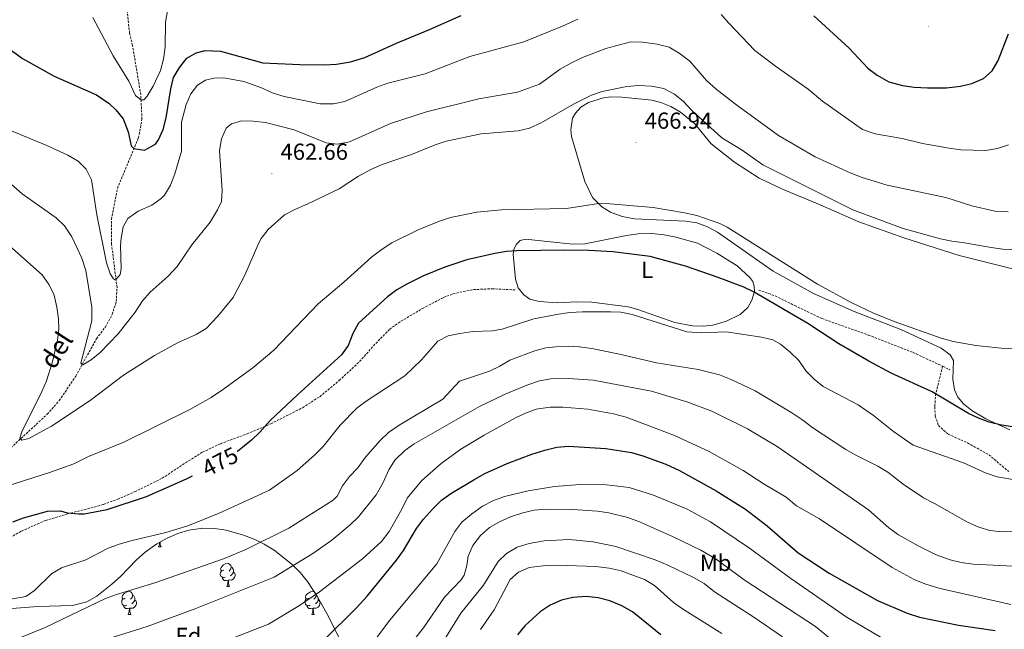
# Model space of a CAD drawing. Units: metres. Extents: x 627551 to 632060, y 4701446 to 4704499.
# Drawn here: x 629365 to 629791, y 4702604 to 4702868 of the extents above; entities that cross this region are included whole.
import ezdxf
from ezdxf.enums import TextEntityAlignment as Align

# ---------------------------------------------------------------- set-up
doc = ezdxf.new("R2010")
doc.units = ezdxf.units.M
doc.header["$MEASUREMENT"] = 0
doc.linetypes.add('TRAZOSX2', pattern=[1.5, 1, -0.5])
for name, color, linetype, lineweight in [('Carátula', 7, 'Continuous', 5), ('Level 11', 142, 'Continuous', 13), ('Level 21', 19, 'Continuous', 0), ('Level 35', 92, 'Continuous', 0), ('Level 36', 19, 'Continuous', 40), ('Level 37', 92, 'Continuous', 0), ('Level 4', 36, 'Continuous', 30), ('Level 41', 39, 'Continuous', 0), ('Level 43', 142, 'Continuous', 0), ('Level 5', 36, 'Continuous', 0), ('Level 7', 1, 'Continuous', 0)]:
    doc.layers.add(name, color=color, linetype=linetype, lineweight=lineweight)
doc.styles.add('Arial', font='ARIAL.TTF', dxfattribs={"height": 0.2})

# ---------------------------------------------------------------- blocks, each defined once
blk = doc.blocks.new('5PATER')
at = {"layer": 'Carátula', "linetype": 'Continuous', "lineweight": 5}
h = blk.add_hatch(color=250, dxfattribs=at)
edge = h.paths.add_edge_path()
edge.add_ellipse((0, 0), major_axis=(-1.33, -1.34), ratio=0.999422, start_angle=0, end_angle=360)

msp = doc.modelspace()

# ---------------------------------------------------------------- linework, layer by layer
at = {"layer": 'Level 11', "color": 142, "linetype": 'TRAZOSX2', "lineweight": 13}
msp.add_polyline3d([(629354.71, 4702676.26, 466.12), (629377.05, 4702696.95, 463.84), (629382.24, 4702702.81, 462.13), (629389.4, 4702713.42, 460.71), (629398.38, 4702729.61, 458.42), (629402.19, 4702734.72, 457.85), (629405.15, 4702740.14, 457.57), (629406.92, 4702745.67, 456.71), (629407.23, 4702751.74, 455.29), (629404.88, 4702770.47, 453.58), (629404.86, 4702781.25, 452.72), (629407.4, 4702794.6, 451.58), (629416.47, 4702816.39, 449.58), (629418.02, 4702824.51, 447.02), (629417.51, 4702835.07, 444.73), (629413.93, 4702856.44, 441.88), (629412.67, 4702861.67, 441.31), (629411.57, 4702871.77, 440.46)], dxfattribs=at)
at = {"layer": 'Level 21', "color": 19, "linetype": 'TRAZOSX2', "lineweight": 0}
for points in [[(629357.09, 4702641.46, 476.7), (629365.92, 4702646.37, 476.13), (629376.37, 4702651.05, 475.99), (629387.19, 4702654.22, 474.99), (629394.47, 4702656, 474.7), (629401.38, 4702657.97, 474.7), (629407.54, 4702660.2, 474.7), (629414.86, 4702663.38, 474.28), (629426.8, 4702669.24, 473.99), (629435.62, 4702675.14, 473.7), (629444.17, 4702680.54, 473.7), (629451.96, 4702684.2, 473.7), (629463.5, 4702688.45, 474.56), (629473.74, 4702692.82, 475.13), (629487.47, 4702699.74, 475.27), (629494.86, 4702704.53, 475.84), (629503.3, 4702711.52, 476.84), (629512.12, 4702719.72, 476.84), (629518.06, 4702726.46, 476.84), (629525.12, 4702733.7, 476.84), (629529.91, 4702737.13, 476.84), (629539.32, 4702742.69, 476.84), (629548.43, 4702747.43, 476.56), (629552.49, 4702748.96, 476.56), (629556.96, 4702750.04, 476.56), (629561.38, 4702750.83, 476.56), (629569.39, 4702751.18, 476.7), (629579.38, 4702750.73, 476.98)], [(629684.69, 4702750.65, 474.87), (629691.83, 4702748.08, 474.3), (629700.25, 4702743.91, 473.16), (629712.01, 4702738.31, 472.73), (629732.08, 4702731.18, 472.73), (629751.44, 4702723.63, 472.73), (629764.19, 4702717.67, 472.73)], [(629764.19, 4702717.67, 472.73), (629761.25, 4702705.87, 475.16), (629760.97, 4702702.79, 475.44), (629760.81, 4702700.12, 476.01), (629761, 4702696.13, 476.58), (629762.41, 4702692.05, 476.87), (629766.63, 4702688.3, 477.58), (629774.99, 4702684.52, 477.86), (629784.23, 4702679.39, 478.29), (629792.83, 4702672.13, 479.43)], [(629764.19, 4702717.67, 472.73), (629767.37, 4702716.18, 472.73)]]:
    msp.add_polyline3d(points, dxfattribs=at)
at = {"layer": 'Level 35', "color": 92, "linetype": 'Continuous', "lineweight": 0, "ltscale": 0.5}
msp.add_polyline3d([(629357.99, 4702612.63, 490.07), (629373.03, 4702613.75, 490.51), (629388.01, 4702614.23, 491.07), (629394.17, 4702615.78, 491.08), (629398.51, 4702618.33, 491.08), (629405.05, 4702623.39, 491.08), (629408.8, 4702626.72, 491.08), (629415.64, 4702633.92, 491.08), (629419.38, 4702637.31, 491.08), (629424.5, 4702640.86, 491.08), (629428.93, 4702643.33, 491.08), (629433.51, 4702645.33, 491.08), (629438.23, 4702646.82, 491.08), (629444.32, 4702647.74, 491.23), (629449.37, 4702647.58, 491.66), (629454.37, 4702646.78, 492.31), (629461.97, 4702644.62, 493.8), (629466.48, 4702642.91, 495.02), (629470.84, 4702640.8, 496.27), (629475.13, 4702638.1, 497.35), (629482.99, 4702631.89, 498.85), (629486.49, 4702628.44, 499.52), (629489.65, 4702624.65, 500.26), (629493.96, 4702618.02, 501.78), (629498.69, 4702609.49, 504.07), (629505.02, 4702596.6, 508.05)], dxfattribs=at)
at = {"layer": 'Level 36', "color": 92, "linetype": 'Continuous', "lineweight": 0}
for points in [[(629425.84, 4702641.61), (629425.87, 4702641.03), (629425.94, 4702640.41), (629426.06, 4702640.01), (629426.27, 4702639.61)], [(629425.15, 4702639.61), (629425.58, 4702640.77), (629425.63, 4702641.5)], [(629425.15, 4702639.61), (629426.27, 4702639.61)], [(629454.01, 4702626.45), (629453.58, 4702626.29), (629453, 4702626.35), (629452.52, 4702626.56), (629452.1, 4702626.98), (629451.88, 4702627.57), (629451.88, 4702627.99), (629451.94, 4702628.57), (629452.36, 4702629.26)], [(629453.42, 4702629.53), (629452.89, 4702629.26), (629452.36, 4702629.32), (629452.1, 4702629.69), (629452.04, 4702630.11), (629452.2, 4702630.63), (629452.68, 4702631.23), (629453.32, 4702631.76), (629454.22, 4702632.34), (629454.96, 4702632.5), (629455.39, 4702632.45), (629455.92, 4702632.13), (629456.45, 4702631.55), (629456.61, 4702630.91), (629456.5, 4702630.06), (629456.07, 4702629.53), (629455.65, 4702629.1)], [(629456.61, 4702630.91), (629457.08, 4702630.59), (629457.4, 4702629.95), (629457.56, 4702629.63), (629457.56, 4702629.05), (629457.56, 4702628.63), (629457.19, 4702627.94), (629456.77, 4702627.46), (629456.29, 4702627.04)], [(629455.27, 4702625.15), (629454.38, 4702625.07), (629453.53, 4702625.07), (629453.11, 4702625.5), (629452.79, 4702625.97), (629452.79, 4702626.29)], [(629454.72, 4702622.47), (629455.16, 4702623.63), (629455.27, 4702625.15), (629455.38, 4702625.15), (629455.41, 4702624.57), (629455.45, 4702623.88), (629455.52, 4702623.27), (629455.63, 4702622.87), (629455.85, 4702622.47)], [(629457.56, 4702628.63), (629458.01, 4702628.38), (629458.36, 4702627.76), (629458.25, 4702627.04), (629458.04, 4702626.4), (629457.45, 4702625.66), (629456.66, 4702625.18), (629455.81, 4702625.28), (629455.38, 4702625.15)], [(629410.79, 4702617.39), (629410.26, 4702617.12), (629409.73, 4702617.18), (629409.46, 4702617.55), (629409.41, 4702617.97), (629409.57, 4702618.49), (629410.05, 4702619.09), (629410.68, 4702619.62), (629411.58, 4702620.2), (629412.33, 4702620.36), (629412.75, 4702620.31), (629413.28, 4702619.99), (629413.81, 4702619.41), (629413.97, 4702618.77), (629413.86, 4702617.92), (629413.44, 4702617.39), (629413.02, 4702616.96)], [(629454.72, 4702622.47), (629455.85, 4702622.47)], [(629490.11, 4702617.39), (629489.58, 4702617.12), (629489.05, 4702617.18), (629488.79, 4702617.55), (629488.73, 4702617.97), (629488.89, 4702618.49), (629489.37, 4702619.09), (629490.01, 4702619.62), (629490.91, 4702620.2), (629491.65, 4702620.36), (629492.08, 4702620.31), (629492.61, 4702619.99), (629492.85, 4702619.72)], [(629411.37, 4702614.31), (629410.95, 4702614.15), (629410.36, 4702614.21), (629409.89, 4702614.42), (629409.46, 4702614.84), (629409.25, 4702615.43), (629409.25, 4702615.85), (629409.3, 4702616.43), (629409.73, 4702617.12)], [(629414.92, 4702616.49), (629415.38, 4702616.24), (629415.72, 4702615.62), (629415.61, 4702614.9), (629415.4, 4702614.26), (629414.82, 4702613.52), (629414.02, 4702613.04), (629413.17, 4702613.14), (629412.74, 4702613.01)], [(629413.97, 4702618.77), (629414.45, 4702618.45), (629414.76, 4702617.81), (629414.92, 4702617.49), (629414.92, 4702616.91), (629414.92, 4702616.49), (629414.55, 4702615.8), (629414.13, 4702615.32), (629413.65, 4702614.9)], [(629490.7, 4702614.31), (629490.27, 4702614.15), (629489.69, 4702614.21), (629489.21, 4702614.42), (629488.79, 4702614.84), (629488.57, 4702615.43), (629488.57, 4702615.85), (629488.63, 4702616.43), (629489.05, 4702617.12)], [(629494.25, 4702616.49), (629494.7, 4702616.24), (629495.05, 4702615.62), (629494.94, 4702614.9), (629494.73, 4702614.26), (629494.14, 4702613.52), (629493.35, 4702613.04), (629492.5, 4702613.14), (629492.07, 4702613.01)], [(629493.19, 4702619.21), (629493.3, 4702618.77), (629493.19, 4702617.92), (629492.76, 4702617.39), (629492.34, 4702616.96)], [(629494.23, 4702617.54), (629494.25, 4702617.49), (629494.25, 4702616.91), (629494.25, 4702616.49), (629493.88, 4702615.8), (629493.46, 4702615.32), (629492.98, 4702614.9)], [(629493.3, 4702618.77), (629493.61, 4702618.57)], [(629412.63, 4702613.01), (629411.74, 4702612.93), (629410.9, 4702612.93), (629410.47, 4702613.36), (629410.15, 4702613.83), (629410.15, 4702614.15)], [(629412.09, 4702610.33), (629412.52, 4702611.49), (629412.63, 4702613.01), (629412.74, 4702613.01), (629412.78, 4702612.43), (629412.81, 4702611.74), (629412.88, 4702611.13), (629413, 4702610.73), (629413.21, 4702610.33)], [(629491.96, 4702613.01), (629491.07, 4702612.93), (629490.22, 4702612.93), (629489.8, 4702613.36), (629489.48, 4702613.83), (629489.48, 4702614.15)], [(629491.41, 4702610.33), (629491.85, 4702611.49), (629491.96, 4702613.01), (629492.07, 4702613.01), (629492.1, 4702612.43), (629492.14, 4702611.74), (629492.21, 4702611.13), (629492.32, 4702610.73), (629492.54, 4702610.33)], [(629412.09, 4702610.33), (629413.21, 4702610.33)], [(629491.41, 4702610.33), (629492.54, 4702610.33)]]:
    msp.add_lwpolyline(points, dxfattribs=at)
for points in [[(629793.2, 4702690.16, 475.71), (629782.94, 4702694.95, 475), (629776.86, 4702698.49, 474.72), (629773.26, 4702701.49, 474.72), (629770.79, 4702704.35, 474.43), (629769.39, 4702707.43, 473.86), (629768.59, 4702712.11, 473.29), (629768.86, 4702720.19, 471.86), (629767.43, 4702722.69, 471.44), (629763.58, 4702725.54, 471.15), (629746.15, 4702733.53, 471.15), (629726.02, 4702741.43, 470.58), (629708.31, 4702749.08, 470.58), (629690.94, 4702758.76, 471.01), (629666.93, 4702775.7, 471.01), (629662.55, 4702778.02, 471.01), (629657.93, 4702779.65, 471.01), (629653.2, 4702780.38, 471.01), (629631.02, 4702781.4, 471.01), (629625.58, 4702782.44, 471.01), (629620.61, 4702784.35, 470.87), (629616.83, 4702786.64, 470.3), (629612.81, 4702790.64, 469.44), (629609.45, 4702797.59, 468.58), (629603.81, 4702817.1, 466.02), (629603.48, 4702819.94, 465.3), (629604.2, 4702825.01, 465.02), (629605.41, 4702827.18, 464.88), (629607.72, 4702829.7, 464.88), (629611.14, 4702831.75, 464.88), (629617.59, 4702833.78, 464.88), (629620.7, 4702834.15, 464.88), (629625.5, 4702833.99, 465.02), (629638.43, 4702832.68, 465.45), (629642.41, 4702831.69, 465.3), (629646.64, 4702830.03, 465.3), (629650.82, 4702827.53, 465.3), (629657.1, 4702822.47, 465.3), (629664.13, 4702813.86, 465.88)], [(629664.13, 4702813.86, 465.88), (629674.25, 4702805.94, 466.3), (629684.9, 4702799.02, 466.3), (629694.97, 4702794.26, 466.16), (629711.32, 4702787.46, 466.02), (629727.96, 4702780.07, 465.88), (629747.49, 4702773.16, 466.02), (629771.32, 4702765.56, 466.59), (629797.28, 4702759.02, 466.87)], [(629628.21, 4702743.33, 478.44), (629612.48, 4702745.33, 478.44), (629605.88, 4702745.49, 478.72), (629597.72, 4702745.1, 478.72), (629589.73, 4702745.65, 477.86), (629585.68, 4702746.74, 477.58), (629583.1, 4702748.52, 477.3), (629580.74, 4702751.64, 476.58), (629579.58, 4702755.33, 476.15), (629578.48, 4702766.17, 475.44), (629578.78, 4702768.15, 475.01), (629579.76, 4702770.33, 474.73), (629581.51, 4702772.05, 474.44), (629583.83, 4702772.62, 474.3), (629604.16, 4702770.42, 474.3), (629609.49, 4702770.67, 474.3), (629627.5, 4702774.17, 474.3), (629632.63, 4702774.88, 474.3), (629638.45, 4702775.02, 474.3), (629643.87, 4702774.55, 474.02), (629648.9, 4702773.52, 473.73), (629658.2, 4702770.85, 473.73), (629666.63, 4702766.52, 473.87), (629675.35, 4702761.09, 474.87), (629680.84, 4702756.1, 474.87), (629682.08, 4702754.32, 474.87), (629682.78, 4702752.3, 474.87), (629682.81, 4702750.07, 474.87), (629681.76, 4702746.29, 476.15), (629680, 4702743.15, 476.44), (629676.66, 4702740.06, 477.3), (629670.79, 4702737.2, 478.15), (629664.8, 4702735.42, 478.44), (629660.79, 4702735.06, 478.44), (629656.1, 4702735.14, 478.44), (629648.41, 4702736.64, 479.15), (629631.99, 4702742.4, 479.15), (629628.21, 4702743.33, 478.44)]]:
    msp.add_polyline3d(points, dxfattribs=at)
at = {"layer": 'Level 4', "color": 36, "linetype": 'Continuous', "lineweight": 30}
for points in [[(629358.23, 4702856.6, 450), (629366.41, 4702850.71, 450), (629380.05, 4702843.13, 450), (629398.33, 4702835, 450), (629403.81, 4702831.37, 450), (629406.79, 4702828.6, 450), (629409.84, 4702824.65, 450), (629411.98, 4702819.12, 450), (629413.35, 4702812.95, 450), (629414.55, 4702811.77, 450), (629419.16, 4702811.19, 450), (629423.91, 4702813.76, 450), (629425.2, 4702815.52, 450), (629427.2, 4702820.04, 450), (629428.52, 4702825.15, 450), (629430.48, 4702837.64, 450), (629431.66, 4702842.5, 450), (629434.4, 4702847, 450), (629437.44, 4702850.97, 450), (629441.41, 4702853.15, 450), (629445.33, 4702854.18, 450), (629451.98, 4702853.89, 450), (629470.23, 4702848.84, 450), (629486.26, 4702848.11, 450), (629497.11, 4702848.03, 450), (629502.09, 4702848.36, 450), (629508.16, 4702849.26, 450), (629514.43, 4702851.13, 450), (629528.03, 4702857.45, 450), (629542.33, 4702863.25, 450), (629556.06, 4702869.29, 450)], [(629708.46, 4702869.14, 450), (629723.76, 4702855.2, 450), (629731.91, 4702846.56, 450), (629735.88, 4702843.53, 450), (629740.99, 4702840.66, 450), (629746.92, 4702839.03, 450), (629751.87, 4702838.35, 450), (629757.6, 4702838.1, 450), (629765.89, 4702838.03, 450), (629772, 4702838.73, 450), (629776.83, 4702840, 450), (629781.81, 4702842.1, 450), (629785.58, 4702845.38, 450), (629788.24, 4702849.96, 450), (629792.69, 4702861.36, 450)], [(629798.2, 4702690.87, 475), (629789.62, 4702692.19, 475), (629784.34, 4702693.48, 475), (629779.67, 4702695.25, 475), (629775.44, 4702697.3, 475), (629759.71, 4702706.68, 475), (629742, 4702714.76, 475), (629732.26, 4702719.85, 475), (629719.29, 4702727.37, 475), (629705.98, 4702736.14, 475), (629682.7, 4702749.68, 475), (629678.2, 4702751.9, 475), (629667.16, 4702756.08, 475), (629652.97, 4702760.94, 475), (629637.69, 4702765.18, 475), (629621.54, 4702767.21, 475), (629611.22, 4702767.7, 475), (629600.84, 4702767.9, 475), (629580.14, 4702767.63, 475), (629575.59, 4702767.3, 475), (629570.65, 4702766.51, 475), (629558.48, 4702763.64, 475), (629549, 4702760.56, 475), (629539.69, 4702756.76, 475), (629532.5, 4702753.25, 475), (629528.21, 4702750.69, 475), (629524.2, 4702747.72, 475), (629511.69, 4702736.28, 475), (629509.25, 4702731.88, 475), (629507.22, 4702726.71, 475), (629504.36, 4702722.61, 475), (629485.2, 4702705.38, 475), (629473.43, 4702694.17, 475), (629469.04, 4702689.18, 475), (629465.44, 4702685.7, 475), (629459.38, 4702680.89, 475), (629459.16, 4702680.75, 475)], [(629496.43, 4702598.91, 500), (629510.8, 4702613.28, 500), (629515.37, 4702618.31, 500), (629528.13, 4702633.85, 500), (629531.14, 4702638, 500), (629536.76, 4702647.48, 500), (629539.7, 4702651.52, 500), (629543.58, 4702655.85, 500), (629547.58, 4702659.71, 500), (629551.63, 4702662.65, 500), (629561.9, 4702668.82, 500), (629566.27, 4702671.24, 500), (629575.91, 4702675.68, 500), (629586.59, 4702679.74, 500), (629592.17, 4702681.46, 500), (629597.4, 4702682.72, 500), (629602.39, 4702683.08, 500), (629618.59, 4702682.11, 500), (629629.72, 4702680.34, 500), (629634.53, 4702679.01, 500), (629644.46, 4702675.34, 500), (629650.49, 4702672.54, 500), (629666.35, 4702663.87, 500), (629679.03, 4702655.87, 500), (629688.39, 4702648.72, 500), (629701.71, 4702637.06, 500), (629715.12, 4702628.16, 500), (629736.07, 4702616.44, 500), (629748.87, 4702610.88, 500), (629754.27, 4702609.22, 500), (629771.01, 4702605.76, 500), (629786.94, 4702603.39, 500)], [(629362.12, 4702650.45, 475), (629366.83, 4702652.11, 475), (629377.23, 4702655.07, 475), (629382.8, 4702655.1, 475), (629385.65, 4702654.37, 475), (629390.65, 4702653.8, 475), (629393.02, 4702653.92, 475), (629402.99, 4702655.74, 475), (629420.02, 4702661.31, 475), (629437.34, 4702668.98, 475), (629439.89, 4702670.3, 475)], [(629642.32, 4702601.52, 525), (629630.1, 4702611.56, 525), (629625.52, 4702614.15, 525), (629620.34, 4702616.23, 525), (629615.23, 4702617.55, 525), (629610.08, 4702618.06, 525), (629604.35, 4702617.7, 525), (629599.48, 4702616.6, 525), (629594.5, 4702614.41, 525), (629590.12, 4702611.49, 525), (629583.56, 4702605.38, 525), (629580.35, 4702601.56, 525)]]:
    msp.add_polyline3d(points, dxfattribs=at)
at = {"layer": 'Level 5', "color": 36, "linetype": 'Continuous', "lineweight": 0}
for points in [[(629606.43, 4702867.74, 455), (629599.88, 4702864.78, 455), (629583.12, 4702857.91, 455), (629559.77, 4702851.59, 455), (629540.49, 4702844.12, 455), (629524.31, 4702840.03, 455), (629519.58, 4702838.4, 455), (629505.74, 4702832.18, 455), (629500.84, 4702831.2, 455), (629495.11, 4702831.13, 455), (629479.54, 4702834.32, 455), (629474.77, 4702835.83, 455), (629469.75, 4702838.1, 455), (629462.05, 4702840.85, 455), (629453.35, 4702842.46, 455), (629449.08, 4702842.26, 455), (629445.5, 4702841.41, 455), (629442.1, 4702839.21, 455), (629439.11, 4702835.46, 455), (629437.07, 4702830.88, 455), (629435.09, 4702823.18, 455), (629435.13, 4702810.68, 455), (629432.25, 4702800.89, 455), (629430.3, 4702795.97, 455), (629427.69, 4702791.69, 455), (629426.39, 4702790.17, 455), (629422.29, 4702787.28, 455), (629416.43, 4702784.71, 455), (629411.94, 4702781.59, 455), (629409.92, 4702777.94, 455), (629409.08, 4702773, 455), (629408.75, 4702769.85, 455), (629409.04, 4702759.85, 455), (629408.65, 4702757.4, 455), (629406.58, 4702754.91, 455), (629405.65, 4702755.52, 455), (629404.21, 4702757.64, 455), (629402.62, 4702762.39, 455), (629398.45, 4702783.13, 455), (629396.13, 4702798.27, 455), (629393.93, 4702802.86, 455), (629390.42, 4702806.42, 455), (629386, 4702808.93, 455), (629376.88, 4702813.16, 455), (629360.94, 4702819.75, 455)], [(629429.13, 4702871.42, 445), (629428.25, 4702866.48, 445), (629428.12, 4702855.7, 445), (629427.27, 4702850.47, 445), (629425.97, 4702845.64, 445), (629422.89, 4702838.8, 445), (629420.31, 4702834.44, 445), (629418.86, 4702832.92, 445), (629417.47, 4702832.93, 445), (629415.25, 4702834.7, 445), (629412.35, 4702840.95, 445), (629405.5, 4702851.92, 445), (629396.79, 4702868.52, 445)], [(629767, 4702811.94, 455), (629755.53, 4702814.04, 455), (629746.69, 4702816.23, 455), (629734.98, 4702818.19, 455), (629729.63, 4702820.09, 455), (629712.32, 4702832.3, 455), (629706.08, 4702837.5, 455), (629691.9, 4702847.49, 455), (629682.99, 4702854.28, 455), (629671.82, 4702865.97, 455), (629668.52, 4702869.74, 455)], [(629792.58, 4702784.5, 460), (629786.78, 4702784.69, 460), (629776.82, 4702787.08, 460), (629765.55, 4702790.64, 460), (629740.18, 4702795.97, 460), (629729.43, 4702799.32, 460), (629724.22, 4702801.29, 460), (629709.15, 4702808.28, 460), (629693.29, 4702817.52, 460), (629674.58, 4702831.07, 460), (629666.26, 4702837.47, 460), (629662.09, 4702841.18, 460), (629654.93, 4702849.61, 460), (629650.23, 4702853.12, 460), (629645.9, 4702855.6, 460), (629640.74, 4702857.02, 460), (629634.38, 4702857.88, 460), (629629.38, 4702857.91, 460), (629618.55, 4702855.02, 460), (629608.54, 4702851.12, 460), (629604.01, 4702849.03, 460), (629598.79, 4702846.21, 460), (629589.96, 4702839.66, 460), (629580.36, 4702836.27, 460), (629563.62, 4702833.39, 460), (629541.02, 4702827.72, 460), (629525.48, 4702822.68, 460), (629507.8, 4702814.78, 460), (629502.63, 4702813.76, 460), (629497.66, 4702814.33, 460), (629483.82, 4702819.93, 460), (629471.45, 4702823.11, 460), (629466.12, 4702823.71, 460), (629461.12, 4702823.81, 460), (629456.8, 4702822.49, 460), (629454.4, 4702820.58, 460), (629452.43, 4702816, 460), (629451.48, 4702811.01, 460), (629452.71, 4702793.74, 460), (629452.43, 4702788.92, 460), (629450.72, 4702785.3, 460), (629447.53, 4702780.03, 460), (629439.57, 4702770.18, 460), (629433.29, 4702760.76, 460), (629429.33, 4702756.57, 460), (629421.51, 4702749.72, 460), (629418.28, 4702745.91, 460), (629415.01, 4702741.14, 460), (629407.7, 4702731.76, 460), (629399.95, 4702723.65, 460), (629396.12, 4702720.43, 460), (629392.52, 4702718.26, 460), (629391.65, 4702718.97, 460), (629396.3, 4702737.31, 460), (629396.37, 4702743.18, 460), (629393.8, 4702759.16, 460), (629392.06, 4702764.41, 460), (629387.67, 4702773.7, 460)], [(629801.02, 4702767.87, 465), (629790.29, 4702768.32, 465), (629785.13, 4702768.97, 465), (629773.73, 4702771.1, 465), (629768.18, 4702771.75, 465), (629763.28, 4702772.73, 465), (629747.14, 4702777.2, 465), (629725.39, 4702785.26, 465), (629686.4, 4702804.78, 465), (629677.57, 4702811.12, 465), (629668.73, 4702816.4, 465), (629655.59, 4702828.44, 465), (629652.15, 4702832.17, 465), (629648.27, 4702835.32, 465), (629643.68, 4702837.77, 465), (629638.26, 4702838.77, 465), (629632.64, 4702839.02, 465), (629627.65, 4702838.6, 465), (629617.05, 4702836.46, 465)], [(629617.05, 4702836.46, 465), (629612.35, 4702834.96, 465), (629604.57, 4702831.05, 465), (629590.59, 4702822.98, 465), (629585.55, 4702820.62, 465), (629580.7, 4702819.43, 465), (629564.75, 4702818.19, 465), (629549.54, 4702814.99, 465), (629544.77, 4702813.49, 465), (629534.49, 4702809.3, 465), (629521.84, 4702804.97, 465), (629517.26, 4702802.95, 465), (629511.63, 4702799.95, 465), (629503.35, 4702794.35, 465), (629489.41, 4702787.72, 465), (629484.08, 4702785.49, 465), (629479.68, 4702783.11, 465), (629472.58, 4702776.86, 465), (629469.52, 4702772.92, 465), (629468.5, 4702771.04, 465), (629462.47, 4702757.03, 465), (629457.41, 4702747.36, 465), (629450.89, 4702739.33, 465), (629445.75, 4702733.96, 465), (629441.45, 4702731.4, 465), (629433.34, 4702727.87, 465), (629423.38, 4702722.32, 465), (629410.04, 4702713.83, 465), (629395.59, 4702702.85, 465), (629378.92, 4702691.79, 465), (629369.16, 4702686.46, 465), (629366.11, 4702685.68, 465), (629365.28, 4702686.58, 465), (629366.12, 4702689.32, 465), (629374.78, 4702706.72, 465), (629376.73, 4702711.33, 465), (629379.2, 4702719.14, 465), (629381.53, 4702728.92, 465), (629382.1, 4702733.85, 465), (629381.95, 4702738.2, 465), (629381.21, 4702743.18, 465), (629380.05, 4702748.41, 465), (629377.94, 4702752.95, 465), (629374.87, 4702757.25, 465), (629360.8, 4702769.78, 465)], [(629792.73, 4702813.42, 455), (629787.99, 4702811.82, 455), (629782.81, 4702811.03, 455), (629772.07, 4702811.32, 455), (629767, 4702811.94, 455)], [(629387.67, 4702773.7, 460), (629384.52, 4702778.38, 460), (629380.99, 4702781.92, 460), (629366.15, 4702792.25, 460), (629357.52, 4702799.94, 460)], [(629807.9, 4702724.6, 470), (629789.45, 4702725.48, 470), (629778.59, 4702726.63, 470), (629768.72, 4702728.33, 470), (629763.53, 4702729.79, 470), (629743.3, 4702736.98, 470), (629734.06, 4702740.8, 470), (629725.01, 4702745.09, 470), (629710.04, 4702753.19, 470), (629670.99, 4702777.87, 470), (629667.93, 4702779.43, 470), (629657.99, 4702782.92, 470), (629652.63, 4702784.02, 470), (629639.05, 4702786.34, 470), (629620.47, 4702787.9, 470), (629615.47, 4702788, 470), (629601.56, 4702785.84, 470), (629573.47, 4702785.39, 470), (629562.81, 4702784.38, 470), (629551.4, 4702782.01, 470), (629546.65, 4702780.47, 470), (629537.46, 4702776.64, 470), (629526.09, 4702771.06, 470), (629521.85, 4702768.38, 470), (629517.21, 4702764.84, 470), (629505.25, 4702754.03, 470), (629494.27, 4702744.68, 470), (629475.08, 4702724.71, 470), (629465.94, 4702717.06, 470), (629452.86, 4702707.45, 470), (629447.99, 4702704.16, 470), (629438.77, 4702698.97, 470), (629410.14, 4702684.92, 470), (629394.94, 4702678.68, 470), (629388.53, 4702675.5, 470), (629378.49, 4702671.82, 470), (629359.16, 4702665.62, 470)], [(629796.26, 4702668.48, 480), (629787.79, 4702669.86, 480), (629783.06, 4702671.49, 480), (629773.29, 4702675.92, 480), (629751.49, 4702683.6, 480), (629742.98, 4702689.45, 480), (629734.26, 4702696.39, 480), (629727.75, 4702701.01, 480), (629712.58, 4702709, 480), (629708.64, 4702712.08, 480), (629705.09, 4702715.67, 480), (629702.05, 4702720.21, 480), (629698.16, 4702723.87, 480), (629694.09, 4702727.28, 480), (629690.75, 4702729.14, 480), (629685.94, 4702730.26, 480), (629670.61, 4702732.51, 480), (629659.92, 4702732.13, 480), (629653.55, 4702732.59, 480), (629629.99, 4702740.11, 480), (629625.08, 4702741.08, 480), (629620.75, 4702741.28, 480), (629608.55, 4702741.18, 480), (629603.04, 4702740.88, 480), (629598.09, 4702740.2, 480), (629587.39, 4702738.19, 480), (629573.7, 4702733.72, 480), (629569.63, 4702733.03, 480), (629561.11, 4702732.65, 480), (629555.4, 4702731.9, 480), (629550.44, 4702730.78, 480), (629545.99, 4702728.5, 480), (629538.91, 4702720.5, 480), (629531.64, 4702713.57, 480), (629514.98, 4702702.61, 480), (629510.98, 4702699.61, 480), (629503.72, 4702692.16, 480), (629496.3, 4702682.96, 480), (629492.83, 4702679.36, 480), (629485.17, 4702672.55, 480), (629473.12, 4702664.09, 480), (629451.43, 4702654.1, 480), (629437.92, 4702648.67, 480), (629428.36, 4702645.81, 480), (629413.72, 4702642.39, 480), (629408.23, 4702640.81, 480), (629403.15, 4702638.93, 480), (629393.71, 4702633.91, 480), (629383.22, 4702630.47, 480), (629378.91, 4702627.92, 480), (629371.54, 4702620.74, 480), (629367.86, 4702618.17, 480), (629351.39, 4702615.19, 480)], [(629795.57, 4702646.21, 485), (629789.75, 4702646.08, 485), (629784.63, 4702646.6, 485), (629779.85, 4702648.05, 485), (629774.89, 4702650.2, 485), (629760.73, 4702658.34, 485), (629755.95, 4702660.73, 485), (629747.17, 4702666.7, 485), (629740.46, 4702671.84, 485), (629736.23, 4702674.5, 485), (629726.68, 4702679.2, 485), (629722.36, 4702681.72, 485), (629708.03, 4702691.02, 485), (629703.73, 4702694.41, 485), (629699.07, 4702697.5, 485), (629683.19, 4702707.06, 485), (629672.8, 4702711.96, 485), (629667.78, 4702713.92, 485), (629658.55, 4702716.27, 485), (629640.45, 4702719.2, 485), (629624.47, 4702722.96, 485), (629612.46, 4702725.37, 485), (629607.22, 4702726.11, 485), (629602.23, 4702726.4, 485), (629596.98, 4702726.15, 485), (629592.7, 4702725.58, 485), (629587.85, 4702724.36, 485), (629577.06, 4702720.35, 485), (629572.82, 4702717.7, 485), (629568.25, 4702715.52, 485), (629555.26, 4702711.26, 485), (629548.06, 4702703.52, 485), (629529.17, 4702692.22, 485), (629524.67, 4702688.99, 485), (629521.01, 4702685.59, 485), (629514.71, 4702678.32, 485), (629511.42, 4702673.83, 485), (629507.7, 4702669.94, 485), (629504.7, 4702665.94, 485), (629502.43, 4702661.51, 485), (629500.64, 4702659.84, 485), (629481.57, 4702647.69, 485), (629462.99, 4702638.42, 485), (629453.22, 4702634.39, 485), (629424, 4702624.2, 485), (629406.96, 4702619.01, 485), (629402.29, 4702617.23, 485), (629376.2, 4702604.67, 485), (629364.44, 4702599.96, 485)], [(629820.72, 4702629.94, 490), (629777.43, 4702632.16, 490), (629772.27, 4702632.88, 490), (629767.4, 4702634.03, 490), (629761.46, 4702636.2, 490), (629753.91, 4702639.86, 490), (629745.19, 4702644.77, 490), (629740.92, 4702647.86, 490), (629732.17, 4702655.64, 490), (629692.69, 4702683, 490), (629679.79, 4702690.67, 490), (629664.36, 4702698.27, 490), (629653.62, 4702702.32, 490), (629638.34, 4702706.93, 490), (629613.12, 4702711.7, 490), (629602.49, 4702712.39, 490), (629594.83, 4702712.18, 490), (629589.89, 4702711.35, 490), (629584.49, 4702709.53, 490), (629575.08, 4702705.61, 490), (629563.99, 4702700.29, 490), (629535.78, 4702684.1, 490), (629531.62, 4702681.32, 490), (629527.4, 4702677.08, 490), (629524.75, 4702672.84, 490), (629522.31, 4702667.42, 490), (629519.27, 4702662.12, 490), (629511.6, 4702652.56, 490), (629508.03, 4702649.04, 490), (629500.07, 4702642.52, 490), (629491.93, 4702636.72, 490), (629475.12, 4702626.53, 490), (629441.31, 4702612.87, 490), (629420.33, 4702605.22, 490), (629346.72, 4702582.15, 490)], [(629447.6, 4702596.41, 495), (629472.69, 4702606.15, 495), (629486.06, 4702614.25, 495), (629494.79, 4702620.2, 495), (629513.43, 4702634.42, 495), (629521.65, 4702641.97, 495), (629524.94, 4702646.23, 495), (629530.4, 4702655.82, 495), (629532.69, 4702660.68, 495), (629538.96, 4702668.23, 495), (629547.45, 4702675.66, 495), (629555.82, 4702681.9, 495), (629565.95, 4702687.9, 495), (629579.59, 4702695.38, 495), (629583.84, 4702697.38, 495), (629588.53, 4702699.1, 495), (629594.53, 4702699.94, 495), (629599.94, 4702699.98, 495), (629610.74, 4702699.15, 495), (629621.94, 4702697.08, 495), (629627.36, 4702695.7, 495), (629648.26, 4702687.79, 495), (629663, 4702680.97, 495), (629677.95, 4702672.64, 495), (629687.06, 4702666.72, 495), (629696.5, 4702661.13, 495), (629700.96, 4702657.35, 495), (629710.96, 4702651.65, 495), (629742.43, 4702630.63, 495), (629751.87, 4702625.49, 495), (629756.5, 4702623.62, 495), (629762.57, 4702621.71, 495), (629793.69, 4702614.65, 495)], [(629514.57, 4702593.69, 505), (629525.07, 4702607.69, 505), (629545.53, 4702632.2, 505), (629553.33, 4702646.27, 505), (629556.39, 4702650.23, 505), (629560.53, 4702653.74, 505), (629565.31, 4702657.19, 505), (629569.71, 4702659.55, 505), (629574.8, 4702661.38, 505), (629584.97, 4702663.83, 505), (629596.34, 4702665.64, 505), (629607.46, 4702666.55, 505), (629618.81, 4702666.36, 505), (629628.73, 4702665.2, 505), (629639.23, 4702661.97, 505), (629653.72, 4702655.93, 505), (629663.9, 4702650.36, 505), (629680.63, 4702639.07, 505), (629698.55, 4702625.89, 505), (629722.87, 4702609.07, 505), (629741.08, 4702598.41, 505)], [(629527.07, 4702588.52, 510), (629539.72, 4702604.51, 510), (629548.84, 4702617.83, 510), (629556.03, 4702625.3, 510), (629557.36, 4702627.38, 510), (629558.52, 4702631.55, 510), (629559.08, 4702635.6, 510), (629561.05, 4702640.19, 510), (629564.34, 4702644.47, 510), (629568.25, 4702647.99, 510), (629572.63, 4702650.4, 510), (629577.41, 4702652.5, 510), (629582.74, 4702654.32, 510), (629587.66, 4702655.4, 510), (629592.62, 4702655.93, 510), (629604.32, 4702655.7, 510), (629614.95, 4702654.98, 510), (629619.91, 4702654.34, 510), (629628.07, 4702652.27, 510), (629633.14, 4702650.35, 510), (629647.35, 4702644.13, 510), (629659.65, 4702638.18, 510), (629666.23, 4702634.2, 510), (629678.36, 4702625.36, 510), (629709.24, 4702605.1, 510), (629727.04, 4702590.49, 510)], [(629548.85, 4702599.52, 515), (629555.95, 4702610.95, 515), (629565.63, 4702623, 515), (629572.03, 4702633.3, 515), (629575.62, 4702636.78, 515), (629580.19, 4702639.51, 515), (629585.43, 4702641.11, 515), (629591.95, 4702642.17, 515), (629602.79, 4702642.72, 515), (629613.07, 4702641.83, 515), (629622.92, 4702639.71, 515), (629639.91, 4702633.91, 515), (629645.37, 4702631.66, 515), (629656.21, 4702626.42, 515), (629661.03, 4702623.72, 515), (629665.57, 4702620.17, 515), (629682.55, 4702609.2, 515), (629694.9, 4702600.69, 515)], [(629625.24, 4702629.2, 520), (629620.09, 4702630.39, 520), (629614.31, 4702631.12, 520), (629597.68, 4702631.68, 520), (629592.69, 4702631.53, 520), (629585.38, 4702630.63, 520), (629580.78, 4702628.67, 520), (629577.16, 4702625.47, 520), (629570.3, 4702612.3, 520), (629564.45, 4702603.82, 520)], [(629668.73, 4702602.18, 520), (629651.74, 4702612.73, 520), (629647.84, 4702615.47, 520), (629639.59, 4702622.81, 520), (629635.31, 4702625.41, 520), (629625.24, 4702629.2, 520)]]:
    msp.add_polyline3d(points, dxfattribs=at)

# ---------------------------------------------------------------- block references
at = {"layer": 'Level 7', "color": 19, "linetype": 'Continuous', "lineweight": 0, "xscale": 0.09999983015004542, "yscale": 0.09999983015004542}
for p in [(629758.21, 4702864.53, 447.28), (629631.64, 4702814.45, 466.94), (629474.19, 4702801.01, 462.66)]:
    msp.add_blockref('5PATER', p, dxfattribs=at)

# ---------------------------------------------------------------- texts
at = {"layer": 'Level 37', "color": 92, "linetype": 'Continuous', "lineweight": 0, "style": 'Arial'}
for s, p in [('L', (629636.46, 4702759.38, 475.92)), ('Mb', (629666.05, 4702632.64, 510.97)), ('Fd', (629438.09, 4702601.08, 494.32))]:
    msp.add_text(s, height=7, dxfattribs=at).set_placement(p, align=Align.MIDDLE_CENTER)
at = {"layer": 'Level 41', "color": 19, "linetype": 'Continuous', "lineweight": 0, "style": 'Arial'}
for s, p in [('466.94', (629635.39, 4702818.2, 466.94)), ('462.66', (629477.93, 4702804.76, 462.66))]:
    msp.add_text(s, height=7, dxfattribs=at).set_placement(p, align=Align.BOTTOM_LEFT)
at = {"layer": 'Level 41', "color": 39, "linetype": 'Continuous', "lineweight": 0, "style": 'Arial'}
msp.add_text('475', height=7, rotation=27, dxfattribs=at).set_placement((629451.76, 4702676.44, 475), align=Align.MIDDLE_CENTER)
at = {"layer": 'Level 43', "color": 142, "linetype": 'Continuous', "lineweight": 0, "style": 'Arial'}
msp.add_text('del', height=8, rotation=57.1168, dxfattribs=at).set_placement((629382.13, 4702714.5, 445.32), align=Align.BOTTOM_LEFT)

doc.saveas('drawing.dxf')
